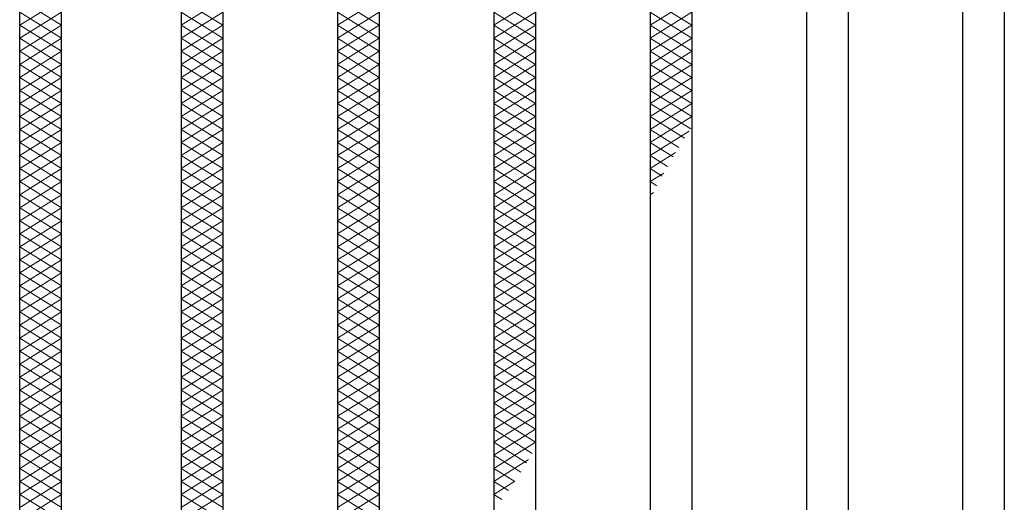
# Model space of a CAD drawing. Units: millimetres. Extents: x -1050 to 1050, y -743 to 742.
# Drawn here: x -663 to -568, y 345 to 391 of the extents above; entities that cross this region are included whole.
import ezdxf

# ---------------------------------------------------------------- set-up
doc = ezdxf.new("R2010")
doc.units = ezdxf.units.MM
doc.header["$LTSCALE"] = 5
doc.layers.add('ハッチング', color=7, linetype='Continuous')
doc.layers.add('蓋', color=7, linetype='Continuous')

msp = doc.modelspace()

# ---------------------------------------------------------------- linework, layer by layer
at = {"layer": 'ハッチング', "color": 4, "linetype": 'Continuous', "lineweight": 15}
for p, q in [((-662.864, 393.225), (-658.864, 390.725)), ((-662.864, 390.725), (-658.864, 393.225)), ((-647.364, 390.725), (-643.364, 393.225)), ((-647.364, 393.225), (-643.364, 390.725)), ((-632.364, 390.725), (-628.364, 393.225)), ((-632.364, 393.225), (-628.364, 390.725)), ((-617.364, 390.725), (-613.364, 393.225)), ((-617.364, 393.225), (-613.364, 390.725)), ((-602.364, 390.725), (-598.364, 393.225)), ((-602.364, 393.225), (-598.364, 390.725)), ((-662.864, 391.975), (-658.864, 389.475)), ((-662.864, 389.475), (-658.864, 391.975)), ((-647.364, 389.475), (-643.364, 391.975)), ((-647.364, 391.975), (-643.364, 389.475)), ((-632.364, 389.475), (-628.364, 391.975)), ((-632.364, 391.975), (-628.364, 389.475)), ((-617.364, 389.475), (-613.364, 391.975)), ((-617.364, 391.975), (-613.364, 389.475)), ((-602.364, 389.475), (-598.364, 391.975)), ((-602.364, 391.975), (-598.364, 389.475)), ((-662.864, 390.725), (-658.864, 388.225)), ((-662.864, 388.225), (-658.864, 390.725)), ((-647.364, 388.225), (-643.364, 390.725)), ((-647.364, 390.725), (-643.364, 388.225)), ((-632.364, 388.225), (-628.364, 390.725)), ((-632.364, 390.725), (-628.364, 388.225)), ((-617.364, 388.225), (-613.364, 390.725)), ((-617.364, 390.725), (-613.364, 388.225)), ((-602.364, 388.225), (-598.364, 390.725)), ((-602.364, 390.725), (-598.364, 388.225)), ((-662.864, 389.475), (-658.864, 386.975)), ((-662.864, 386.975), (-658.864, 389.475)), ((-647.364, 386.975), (-643.364, 389.475)), ((-647.364, 389.475), (-643.364, 386.975)), ((-632.364, 386.975), (-628.364, 389.475)), ((-632.364, 389.475), (-628.364, 386.975)), ((-617.364, 386.975), (-613.364, 389.475)), ((-617.364, 389.475), (-613.364, 386.975)), ((-602.364, 386.975), (-598.364, 389.475)), ((-602.364, 389.475), (-598.364, 386.975)), ((-662.864, 388.225), (-658.864, 385.725)), ((-662.864, 385.725), (-658.864, 388.225)), ((-647.364, 385.725), (-643.364, 388.225)), ((-647.364, 388.225), (-643.364, 385.725)), ((-632.364, 385.725), (-628.364, 388.225)), ((-632.364, 388.225), (-628.364, 385.725)), ((-617.364, 385.725), (-613.364, 388.225)), ((-617.364, 388.225), (-613.364, 385.725)), ((-602.364, 385.725), (-598.364, 388.225)), ((-602.364, 388.225), (-598.364, 385.725)), ((-662.864, 386.975), (-658.864, 384.475)), ((-662.864, 384.475), (-658.864, 386.975)), ((-647.364, 384.475), (-643.364, 386.975)), ((-647.364, 386.975), (-643.364, 384.475)), ((-632.364, 384.475), (-628.364, 386.975)), ((-632.364, 386.975), (-628.364, 384.475)), ((-617.364, 384.475), (-613.364, 386.975)), ((-617.364, 386.975), (-613.364, 384.475)), ((-602.364, 384.475), (-598.364, 386.975)), ((-602.364, 386.975), (-598.364, 384.475)), ((-662.864, 385.725), (-658.864, 383.225)), ((-662.864, 383.225), (-658.864, 385.725)), ((-647.364, 383.225), (-643.364, 385.725)), ((-647.364, 385.725), (-643.364, 383.225)), ((-632.364, 383.225), (-628.364, 385.725)), ((-632.364, 385.725), (-628.364, 383.225)), ((-617.364, 383.225), (-613.364, 385.725)), ((-617.364, 385.725), (-613.364, 383.225)), ((-602.364, 383.225), (-598.364, 385.725)), ((-602.364, 385.725), (-598.364, 383.225)), ((-662.864, 384.475), (-658.864, 381.975)), ((-662.864, 381.975), (-658.864, 384.475)), ((-647.364, 381.975), (-643.364, 384.475)), ((-647.364, 384.475), (-643.364, 381.975)), ((-632.364, 381.975), (-628.364, 384.475)), ((-632.364, 384.475), (-628.364, 381.975)), ((-617.364, 381.975), (-613.364, 384.475)), ((-617.364, 384.475), (-613.364, 381.975)), ((-602.364, 381.975), (-598.364, 384.475)), ((-602.364, 384.475), (-598.364, 381.975)), ((-662.864, 383.225), (-658.864, 380.725)), ((-662.864, 380.725), (-658.864, 383.225)), ((-647.364, 380.725), (-643.364, 383.225)), ((-647.364, 383.225), (-643.364, 380.725)), ((-632.364, 380.725), (-628.364, 383.225)), ((-632.364, 383.225), (-628.364, 380.725)), ((-617.364, 380.725), (-613.364, 383.225)), ((-617.364, 383.225), (-613.364, 380.725)), ((-602.364, 380.725), (-598.364, 383.225)), ((-602.364, 383.225), (-598.462, 380.786)), ((-662.864, 381.975), (-658.864, 379.475)), ((-662.864, 379.475), (-658.864, 381.975)), ((-647.364, 379.475), (-643.364, 381.975)), ((-647.364, 381.975), (-643.364, 379.475)), ((-632.364, 379.475), (-628.364, 381.975)), ((-632.364, 381.975), (-628.364, 379.475)), ((-617.364, 379.475), (-613.364, 381.975)), ((-617.364, 381.975), (-613.364, 379.475)), ((-602.364, 379.475), (-598.364, 381.975)), ((-602.364, 381.975), (-599.047, 379.902)), ((-662.864, 380.725), (-658.864, 378.225)), ((-662.864, 378.225), (-658.864, 380.725)), ((-647.364, 378.225), (-643.364, 380.725)), ((-647.364, 380.725), (-643.364, 378.225)), ((-632.364, 378.225), (-628.364, 380.725)), ((-632.364, 380.725), (-628.364, 378.225)), ((-617.364, 378.225), (-613.364, 380.725)), ((-617.364, 380.725), (-613.364, 378.225)), ((-602.364, 380.725), (-599.612, 379.005)), ((-602.364, 378.225), (-598.605, 380.574)), ((-662.864, 379.475), (-658.864, 376.975)), ((-662.864, 376.975), (-658.864, 379.475)), ((-647.364, 376.975), (-643.364, 379.475)), ((-647.364, 379.475), (-643.364, 376.975)), ((-632.364, 376.975), (-628.364, 379.475)), ((-632.364, 379.475), (-628.364, 376.975)), ((-617.364, 376.975), (-613.364, 379.475)), ((-617.364, 379.475), (-613.364, 376.975)), ((-602.364, 379.475), (-600.159, 378.097)), ((-662.864, 378.225), (-658.864, 375.725)), ((-662.864, 375.725), (-658.864, 378.225)), ((-647.364, 375.725), (-643.364, 378.225)), ((-647.364, 378.225), (-643.364, 375.725)), ((-632.364, 375.725), (-628.364, 378.225)), ((-632.364, 378.225), (-628.364, 375.725)), ((-617.364, 375.725), (-613.364, 378.225)), ((-617.364, 378.225), (-613.364, 375.725)), ((-602.364, 376.975), (-599.916, 378.505)), ((-602.364, 378.225), (-600.689, 377.178)), ((-662.864, 376.975), (-658.864, 374.475)), ((-662.864, 374.475), (-658.864, 376.975)), ((-647.364, 374.475), (-643.364, 376.975)), ((-647.364, 376.975), (-643.364, 374.475)), ((-632.364, 374.475), (-628.364, 376.975)), ((-632.364, 376.975), (-628.364, 374.475)), ((-617.364, 374.475), (-613.364, 376.975)), ((-617.364, 376.975), (-613.364, 374.475)), ((-602.364, 376.975), (-601.204, 376.25)), ((-602.364, 375.725), (-601.037, 376.554)), ((-662.864, 375.725), (-658.864, 373.225)), ((-662.864, 373.225), (-658.864, 375.725)), ((-647.364, 373.225), (-643.364, 375.725)), ((-647.364, 375.725), (-643.364, 373.225)), ((-632.364, 373.225), (-628.364, 375.725)), ((-632.364, 375.725), (-628.364, 373.225)), ((-617.364, 373.225), (-613.364, 375.725)), ((-617.364, 375.725), (-613.364, 373.225)), ((-602.364, 375.725), (-601.704, 375.313)), ((-662.864, 374.475), (-658.864, 371.975)), ((-662.864, 371.975), (-658.864, 374.475)), ((-647.364, 371.975), (-643.364, 374.475)), ((-647.364, 374.475), (-643.364, 371.975)), ((-632.364, 371.975), (-628.364, 374.475)), ((-632.364, 374.475), (-628.364, 371.975)), ((-617.364, 371.975), (-613.364, 374.475)), ((-617.364, 374.475), (-613.364, 371.975)), ((-602.364, 374.475), (-602.031, 374.683)), ((-662.864, 373.225), (-658.864, 370.725)), ((-662.864, 370.725), (-658.864, 373.225)), ((-647.364, 370.725), (-643.364, 373.225)), ((-647.364, 373.225), (-643.364, 370.725)), ((-632.364, 370.725), (-628.364, 373.225)), ((-632.364, 373.225), (-628.364, 370.725)), ((-617.364, 370.725), (-613.364, 373.225)), ((-617.364, 373.225), (-613.364, 370.725)), ((-662.864, 371.975), (-658.864, 369.475)), ((-662.864, 369.475), (-658.864, 371.975)), ((-647.364, 369.475), (-643.364, 371.975)), ((-647.364, 371.975), (-643.364, 369.475)), ((-632.364, 369.475), (-628.364, 371.975)), ((-632.364, 371.975), (-628.364, 369.475)), ((-617.364, 369.475), (-613.364, 371.975)), ((-617.364, 371.975), (-613.364, 369.475)), ((-662.864, 370.725), (-658.864, 368.225)), ((-662.864, 368.225), (-658.864, 370.725)), ((-647.364, 368.225), (-643.364, 370.725)), ((-647.364, 370.725), (-643.364, 368.225)), ((-632.364, 368.225), (-628.364, 370.725)), ((-632.364, 370.725), (-628.364, 368.225)), ((-617.364, 368.225), (-613.364, 370.725)), ((-617.364, 370.725), (-613.364, 368.225)), ((-662.864, 369.475), (-658.864, 366.975)), ((-662.864, 366.975), (-658.864, 369.475)), ((-647.364, 366.975), (-643.364, 369.475)), ((-647.364, 369.475), (-643.364, 366.975)), ((-632.364, 366.975), (-628.364, 369.475)), ((-632.364, 369.475), (-628.364, 366.975)), ((-617.364, 366.975), (-613.364, 369.475)), ((-617.364, 369.475), (-613.364, 366.975)), ((-662.864, 368.225), (-658.864, 365.725)), ((-662.864, 365.725), (-658.864, 368.225)), ((-647.364, 365.725), (-643.364, 368.225)), ((-647.364, 368.225), (-643.364, 365.725)), ((-632.364, 365.725), (-628.364, 368.225)), ((-632.364, 368.225), (-628.364, 365.725)), ((-617.364, 365.725), (-613.364, 368.225)), ((-617.364, 368.225), (-613.364, 365.725)), ((-662.864, 366.975), (-658.864, 364.475)), ((-662.864, 364.475), (-658.864, 366.975)), ((-647.364, 364.475), (-643.364, 366.975)), ((-647.364, 366.975), (-643.364, 364.475)), ((-632.364, 364.475), (-628.364, 366.975)), ((-632.364, 366.975), (-628.364, 364.475)), ((-617.364, 364.475), (-613.364, 366.975)), ((-617.364, 366.975), (-613.364, 364.475)), ((-662.864, 365.725), (-658.864, 363.225)), ((-662.864, 363.225), (-658.864, 365.725)), ((-647.364, 363.225), (-643.364, 365.725)), ((-647.364, 365.725), (-643.364, 363.225)), ((-632.364, 363.225), (-628.364, 365.725)), ((-632.364, 365.725), (-628.364, 363.225)), ((-617.364, 363.225), (-613.364, 365.725)), ((-617.364, 365.725), (-613.364, 363.225)), ((-662.864, 364.475), (-658.864, 361.975)), ((-662.864, 361.975), (-658.864, 364.475)), ((-647.364, 361.975), (-643.364, 364.475)), ((-647.364, 364.475), (-643.364, 361.975)), ((-632.364, 361.975), (-628.364, 364.475)), ((-632.364, 364.475), (-628.364, 361.975)), ((-617.364, 361.975), (-613.364, 364.475)), ((-617.364, 364.475), (-613.364, 361.975)), ((-662.864, 363.225), (-658.864, 360.725)), ((-662.864, 360.725), (-658.864, 363.225)), ((-647.364, 360.725), (-643.364, 363.225)), ((-647.364, 363.225), (-643.364, 360.725)), ((-632.364, 360.725), (-628.364, 363.225)), ((-632.364, 363.225), (-628.364, 360.725)), ((-617.364, 360.725), (-613.364, 363.225)), ((-617.364, 363.225), (-613.364, 360.725)), ((-662.864, 361.975), (-658.864, 359.475)), ((-662.864, 359.475), (-658.864, 361.975)), ((-647.364, 359.475), (-643.364, 361.975)), ((-647.364, 361.975), (-643.364, 359.475)), ((-632.364, 359.475), (-628.364, 361.975)), ((-632.364, 361.975), (-628.364, 359.475)), ((-617.364, 359.475), (-613.364, 361.975)), ((-617.364, 361.975), (-613.364, 359.475)), ((-662.864, 360.725), (-658.864, 358.225)), ((-662.864, 358.225), (-658.864, 360.725)), ((-647.364, 358.225), (-643.364, 360.725)), ((-647.364, 360.725), (-643.364, 358.225)), ((-632.364, 358.225), (-628.364, 360.725)), ((-632.364, 360.725), (-628.364, 358.225)), ((-617.364, 358.225), (-613.364, 360.725)), ((-617.364, 360.725), (-613.364, 358.225)), ((-662.864, 359.475), (-658.864, 356.975)), ((-662.864, 356.975), (-658.864, 359.475)), ((-647.364, 356.975), (-643.364, 359.475)), ((-647.364, 359.475), (-643.364, 356.975)), ((-632.364, 356.975), (-628.364, 359.475)), ((-632.364, 359.475), (-628.364, 356.975)), ((-617.364, 356.975), (-613.364, 359.475)), ((-617.364, 359.475), (-613.364, 356.975)), ((-662.864, 358.225), (-658.864, 355.725)), ((-662.864, 355.725), (-658.864, 358.225)), ((-647.364, 355.725), (-643.364, 358.225)), ((-647.364, 358.225), (-643.364, 355.725)), ((-632.364, 355.725), (-628.364, 358.225)), ((-632.364, 358.225), (-628.364, 355.725)), ((-617.364, 355.725), (-613.364, 358.225)), ((-617.364, 358.225), (-613.364, 355.725)), ((-662.864, 356.975), (-658.864, 354.475)), ((-662.864, 354.475), (-658.864, 356.975)), ((-647.364, 354.475), (-643.364, 356.975)), ((-647.364, 356.975), (-643.364, 354.475)), ((-632.364, 354.475), (-628.364, 356.975)), ((-632.364, 356.975), (-628.364, 354.475)), ((-617.364, 354.475), (-613.364, 356.975)), ((-617.364, 356.975), (-613.364, 354.475)), ((-662.864, 355.725), (-658.864, 353.225)), ((-662.864, 353.225), (-658.864, 355.725)), ((-647.364, 353.225), (-643.364, 355.725)), ((-647.364, 355.725), (-643.364, 353.225)), ((-632.364, 353.225), (-628.364, 355.725)), ((-632.364, 355.725), (-628.364, 353.225)), ((-617.364, 353.225), (-613.364, 355.725)), ((-617.364, 355.725), (-613.364, 353.225)), ((-662.864, 354.475), (-658.864, 351.975)), ((-662.864, 351.975), (-658.864, 354.475)), ((-647.364, 351.975), (-643.364, 354.475)), ((-647.364, 354.475), (-643.364, 351.975)), ((-632.364, 351.975), (-628.364, 354.475)), ((-632.364, 354.475), (-628.364, 351.975)), ((-617.364, 351.975), (-613.364, 354.475)), ((-617.364, 354.475), (-613.364, 351.975)), ((-662.864, 353.225), (-658.864, 350.725)), ((-662.864, 350.725), (-658.864, 353.225)), ((-647.364, 350.725), (-643.364, 353.225)), ((-647.364, 353.225), (-643.364, 350.725)), ((-632.364, 350.725), (-628.364, 353.225)), ((-632.364, 353.225), (-628.364, 350.725)), ((-617.364, 350.725), (-613.364, 353.225)), ((-617.364, 353.225), (-613.364, 350.725)), ((-662.864, 351.975), (-658.864, 349.475)), ((-662.864, 349.475), (-658.864, 351.975)), ((-647.364, 349.475), (-643.364, 351.975)), ((-647.364, 351.975), (-643.364, 349.475)), ((-632.364, 349.475), (-628.364, 351.975)), ((-632.364, 351.975), (-628.364, 349.475)), ((-617.364, 349.475), (-613.364, 351.975)), ((-617.364, 351.975), (-613.663, 349.662)), ((-662.864, 350.725), (-658.864, 348.225)), ((-662.864, 348.225), (-658.864, 350.725)), ((-647.364, 348.225), (-643.364, 350.725)), ((-647.364, 350.725), (-643.364, 348.225)), ((-632.364, 348.225), (-628.364, 350.725)), ((-632.364, 350.725), (-628.364, 348.225)), ((-617.364, 348.225), (-613.364, 350.725)), ((-617.364, 350.725), (-614.208, 348.753)), ((-662.864, 349.475), (-658.864, 346.975)), ((-662.864, 346.975), (-658.864, 349.475)), ((-647.364, 346.975), (-643.364, 349.475)), ((-647.364, 349.475), (-643.364, 346.975)), ((-632.364, 346.975), (-628.364, 349.475)), ((-632.364, 349.475), (-628.364, 346.975)), ((-617.364, 349.475), (-614.772, 347.855)), ((-617.364, 346.975), (-614.017, 349.067)), ((-662.864, 348.225), (-658.864, 345.725)), ((-662.864, 345.725), (-658.864, 348.225)), ((-647.364, 345.725), (-643.364, 348.225)), ((-647.364, 348.225), (-643.364, 345.725)), ((-632.364, 345.725), (-628.364, 348.225)), ((-632.364, 348.225), (-628.364, 345.725)), ((-617.364, 348.225), (-615.355, 346.97)), ((-662.864, 346.975), (-658.864, 344.475)), ((-662.864, 344.475), (-658.864, 346.975)), ((-647.364, 344.475), (-643.364, 346.975)), ((-647.364, 346.975), (-643.364, 344.475)), ((-632.364, 344.475), (-628.364, 346.975)), ((-632.364, 346.975), (-628.364, 344.475)), ((-617.364, 345.725), (-615.342, 346.989)), ((-617.364, 346.975), (-615.96, 346.098)), ((-662.864, 345.725), (-658.864, 343.225)), ((-662.864, 343.225), (-658.864, 345.725)), ((-647.364, 343.225), (-643.364, 345.725)), ((-647.364, 345.725), (-643.364, 343.225)), ((-632.364, 343.225), (-628.364, 345.725)), ((-632.364, 345.725), (-628.364, 343.225)), ((-617.364, 345.725), (-616.588, 345.24))]:
    msp.add_line(p, q, dxfattribs=at)
at = {"layer": '蓋', "color": 5, "linetype": 'Continuous', "lineweight": 25}
for p, q in [((-662.864, 210.475), (-662.864, 494.475)), ((-658.864, 240.475), (-658.864, 464.475)), ((-647.364, 464.475), (-647.364, 240.475)), ((-643.364, 464.475), (-643.364, 240.475)), ((-632.364, 464.475), (-632.364, 240.475)), ((-628.364, 464.475), (-628.364, 240.475)), ((-617.364, 464.475), (-617.364, 240.475)), ((-613.364, 464.475), (-613.364, 240.475)), ((-602.364, 464.475), (-602.364, 240.475)), ((-598.364, 464.475), (-598.364, 240.475)), ((-587.364, 464.475), (-587.364, 240.475)), ((-583.364, 464.475), (-583.364, 240.475)), ((-572.364, 464.475), (-572.364, 240.475)), ((-568.364, 464.475), (-568.364, 240.475))]:
    msp.add_line(p, q, dxfattribs=at)

doc.saveas('drawing.dxf')
